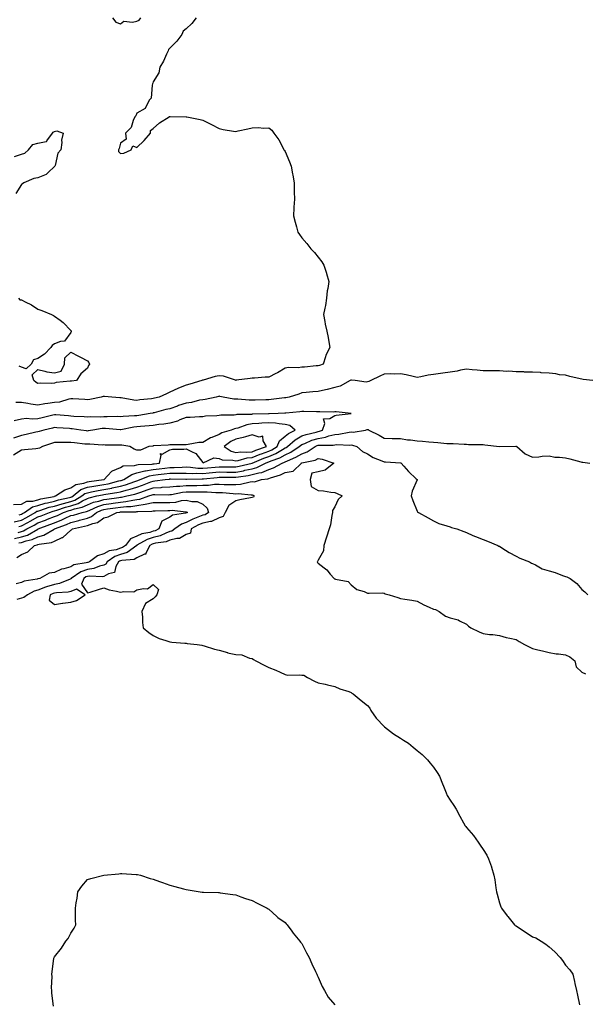
# Model space of a CAD drawing. Units: inches. Extents: x 881363 to 884003, y 7329578 to 7332218.
# Drawn here: x 882977 to 883320, y 7331024 to 7331621 of the extents above; entities that cross this region are included whole.
import ezdxf

# ---------------------------------------------------------------- set-up
doc = ezdxf.new("R2010")
doc.units = ezdxf.units.IN
doc.header["$MEASUREMENT"] = 0
doc.layers.add('Contour_88137329', color=7, linetype='Continuous', true_color=0x26e9e6)

msp = doc.modelspace()

# ---------------------------------------------------------------- linework, layer by layer
at = {"layer": 'Contour_88137329'}
for points in [[(883083.94, 7331621.92, 3295), (883081.39, 7331618.58, 3295), (883078.05, 7331615.2, 3295), (883076.06, 7331613.91, 3295), (883075.33, 7331611.92, 3295), (883072.28, 7331607.69, 3295), (883068.05, 7331603.53, 3295), (883067.17, 7331602.8, 3295), (883066.96, 7331601.92, 3295), (883065.97, 7331599.84, 3295), (883064.22, 7331595.74, 3295), (883062.03, 7331591.92, 3295), (883061.37, 7331588.6, 3295), (883058.05, 7331583.07, 3295), (883057.73, 7331582.24, 3295), (883057.56, 7331581.92, 3295), (883057.28, 7331581.15, 3295), (883056.72, 7331573.25, 3295), (883055.46, 7331571.92, 3295), (883053.02, 7331566.95, 3295), (883048.05, 7331564.13, 3295), (883047.42, 7331562.55, 3295), (883046.83, 7331561.92, 3295), (883045.76, 7331559.63, 3295), (883044.57, 7331555.41, 3295), (883041.17, 7331551.92, 3295), (883041.68, 7331548.29, 3295), (883038.05, 7331545.82, 3295), (883037.32, 7331542.66, 3295), (883036.85, 7331541.92, 3295), (883036.92, 7331540.79, 3295), (883038.05, 7331539.66, 3295), (883040.15, 7331539.83, 3295), (883044.55, 7331541.92, 3295), (883045.66, 7331544.31, 3295), (883048.05, 7331543.27, 3295), (883052.52, 7331547.45, 3295), (883056.4, 7331551.92, 3295), (883056.44, 7331553.53, 3295), (883058.05, 7331554.75, 3295), (883061.73, 7331558.24, 3295), (883067.69, 7331561.92, 3295), (883067.88, 7331562.1, 3295), (883068.05, 7331562.08, 3295), (883068.2, 7331562.07, 3295), (883077.99, 7331561.98, 3295), (883078.05, 7331561.97, 3295), (883078.11, 7331561.97, 3295), (883078.41, 7331561.92, 3295), (883086.44, 7331560.31, 3295), (883088.05, 7331559.9, 3295), (883092.08, 7331557.89, 3295), (883093.39, 7331557.26, 3295), (883098.05, 7331554.78, 3295), (883100.42, 7331554.29, 3295), (883106.72, 7331553.25, 3295), (883108.05, 7331553, 3295), (883109.46, 7331553.33, 3295), (883115.42, 7331554.55, 3295), (883118.05, 7331555.26, 3295), (883121.61, 7331555.48, 3295), (883124.99, 7331554.98, 3295), (883128.05, 7331555.3, 3295), (883129.88, 7331553.75, 3295), (883131.18, 7331551.92, 3295), (883134.15, 7331548.01, 3295), (883136.31, 7331543.65, 3295), (883137.28, 7331541.92, 3295), (883137.59, 7331541.46, 3295), (883138.05, 7331540.8, 3295), (883140.7, 7331534.57, 3295), (883141.68, 7331531.92, 3295), (883142.55, 7331527.42, 3295), (883142.74, 7331526.61, 3295), (883143.53, 7331521.92, 3295), (883143.57, 7331517.44, 3295), (883143.53, 7331516.44, 3295), (883143.59, 7331511.92, 3295), (883143.33, 7331507.19, 3295), (883143.27, 7331506.71, 3295), (883143.01, 7331501.92, 3295), (883144.07, 7331497.94, 3295), (883144.8, 7331495.17, 3295), (883145.68, 7331491.92, 3295), (883146.64, 7331490.51, 3295), (883148.05, 7331488.54, 3295), (883151.19, 7331485.06, 3295), (883153.65, 7331481.92, 3295), (883155.78, 7331479.65, 3295), (883158.05, 7331476.77, 3295), (883160.17, 7331474.04, 3295), (883161.54, 7331471.92, 3295), (883163.12, 7331466.99, 3295), (883163.16, 7331466.81, 3295), (883164.49, 7331461.92, 3295), (883163.89, 7331457.76, 3295), (883163.58, 7331456.39, 3295), (883163.05, 7331451.92, 3295), (883162.44, 7331447.53, 3295), (883162.02, 7331445.89, 3295), (883161.35, 7331441.92, 3295), (883162.15, 7331437.82, 3295), (883162.35, 7331436.22, 3295), (883163.36, 7331431.92, 3295), (883164.14, 7331428, 3295), (883164.47, 7331425.5, 3295), (883165.12, 7331421.92, 3295), (883162.6, 7331417.37, 3295), (883162.44, 7331416.31, 3295), (883161.02, 7331411.92, 3295), (883158.86, 7331411.11, 3295), (883158.05, 7331410.85, 3295), (883156.92, 7331410.79, 3295), (883149.82, 7331410.15, 3295), (883148.05, 7331410.07, 3295), (883145.86, 7331409.73, 3295), (883140.08, 7331409.89, 3295), (883138.05, 7331409.4, 3295), (883133.35, 7331406.62, 3295), (883132.28, 7331406.15, 3295), (883128.05, 7331404.09, 3295), (883125.92, 7331404.05, 3295), (883119.52, 7331403.39, 3295), (883118.05, 7331403.36, 3295), (883116.86, 7331403.11, 3295), (883108.23, 7331402.11, 3295), (883108.05, 7331402.07, 3295), (883107.86, 7331402.11, 3295), (883100.65, 7331404.52, 3295), (883098.05, 7331404.9, 3295), (883095.57, 7331404.4, 3295), (883088.28, 7331402.15, 3295), (883088.05, 7331402.1, 3295), (883087.89, 7331402.08, 3295), (883087.52, 7331401.92, 3295), (883080.13, 7331399.84, 3295), (883078.05, 7331399.07, 3295), (883073.38, 7331397.25, 3295), (883072.89, 7331397.08, 3295), (883068.05, 7331394.89, 3295), (883066.07, 7331393.9, 3295), (883061.51, 7331391.92, 3295), (883058.73, 7331391.24, 3295), (883058.05, 7331391.07, 3295), (883057.04, 7331390.91, 3295), (883049.77, 7331390.2, 3295), (883048.05, 7331389.9, 3295), (883046.15, 7331390.02, 3295), (883038.5, 7331391.47, 3295), (883038.05, 7331391.51, 3295), (883037.64, 7331391.51, 3295), (883032.82, 7331391.92, 3295), (883028.44, 7331392.32, 3295), (883028.05, 7331392.32, 3295), (883027.73, 7331392.24, 3295), (883026.36, 7331391.92, 3295), (883019.59, 7331390.38, 3295), (883018.05, 7331390.25, 3295), (883016.48, 7331390.35, 3295), (883009.17, 7331390.8, 3295), (883008.05, 7331390.87, 3295), (883006.82, 7331390.69, 3295), (883001.1, 7331388.87, 3295), (882998.05, 7331388.59, 3295), (882994.08, 7331387.95, 3295), (882992.19, 7331387.78, 3295), (882988.05, 7331386.99, 3295), (882983.76, 7331387.62, 3295), (882981.99, 7331387.98, 3295), (882978.05, 7331388.61, 3295), (882974.73, 7331388.6, 3295)], [(883033.25, 7331621.92, 3295), (883035.39, 7331619.26, 3295), (883038.05, 7331618.35, 3295), (883040.14, 7331619.83, 3295), (883045.45, 7331619.32, 3295), (883048.05, 7331619.99, 3295), (883049.45, 7331620.51, 3295), (883050.41, 7331621.92, 3295)], [(882973.9, 7331537.77, 3294), (882978.05, 7331539.27, 3294), (882980.12, 7331539.85, 3294), (882982.34, 7331541.92, 3294), (882984.93, 7331545.04, 3294), (882988.05, 7331545.9, 3294), (882992.97, 7331546.84, 3294), (882993.34, 7331546.63, 3294), (882993.43, 7331547.3, 3294), (882996.92, 7331551.92, 3294), (882997.36, 7331552.61, 3294), (882998.05, 7331553.09, 3294), (882999.56, 7331553.43, 3294), (883003.36, 7331551.92, 3294), (883002.32, 7331547.64, 3294), (883002.48, 7331546.35, 3294), (883001.9, 7331541.92, 3294), (883000.09, 7331539.88, 3294), (882998.42, 7331532.29, 3294), (882998.26, 7331531.92, 3294), (882998.2, 7331531.77, 3294), (882998.05, 7331531.67, 3294), (882994.24, 7331528.11, 3294), (882993.03, 7331526.94, 3294), (882988.05, 7331524.99, 3294), (882985.5, 7331524.47, 3294), (882979.47, 7331521.92, 3294), (882978.79, 7331521.18, 3294), (882978.05, 7331520.84, 3294), (882974.57, 7331515.4, 3294)], [(882976.25, 7331451.92, 3294), (882977.11, 7331450.98, 3294), (882978.05, 7331450.81, 3294), (882980.33, 7331449.64, 3294), (882984.08, 7331447.96, 3294), (882988.05, 7331445.32, 3294), (882990.48, 7331444.35, 3294), (882996.38, 7331441.92, 3294), (882997.45, 7331441.32, 3294), (882998.05, 7331440.97, 3294), (883001.45, 7331438.52, 3294), (883003.37, 7331437.24, 3294), (883008.05, 7331432.36, 3294), (883008.25, 7331432.12, 3294), (883008.3, 7331431.92, 3294), (883008.29, 7331431.68, 3294), (883008.05, 7331430.99, 3294), (883004.23, 7331425.74, 3294), (883001.76, 7331425.63, 3294), (882998.05, 7331424.19, 3294), (882996.79, 7331423.17, 3294), (882995.96, 7331421.92, 3294), (882992, 7331417.97, 3294), (882988.05, 7331415.24, 3294), (882985.46, 7331414.51, 3294), (882983.9, 7331411.92, 3294), (882981.02, 7331408.95, 3294), (882978.05, 7331410.1, 3294), (882976.73, 7331410.6, 3294)], [(883324.58, 7331401.92, 3296), (883318.75, 7331402.62, 3296), (883318.05, 7331402.75, 3296), (883316.95, 7331403.02, 3296), (883310.62, 7331404.48, 3296), (883308.05, 7331405.12, 3296), (883304.47, 7331405.5, 3296), (883302.1, 7331405.97, 3296), (883298.05, 7331406.32, 3296), (883293.29, 7331406.68, 3296), (883292.87, 7331406.74, 3296), (883288.05, 7331407.05, 3296), (883283.19, 7331407.06, 3296), (883282.82, 7331407.15, 3296), (883278.05, 7331407.17, 3296), (883273.73, 7331407.6, 3296), (883272.46, 7331407.51, 3296), (883268.05, 7331407.84, 3296), (883263.96, 7331407.83, 3296), (883262.1, 7331407.87, 3296), (883258.05, 7331407.85, 3296), (883254.41, 7331408.28, 3296), (883251.48, 7331408.49, 3296), (883248.05, 7331408.87, 3296), (883244.29, 7331408.16, 3296), (883242.32, 7331407.65, 3296), (883238.05, 7331406.97, 3296), (883233.58, 7331406.39, 3296), (883232.31, 7331406.18, 3296), (883228.05, 7331405.58, 3296), (883224.73, 7331405.24, 3296), (883220.24, 7331404.11, 3296), (883218.05, 7331403.8, 3296), (883215.65, 7331404.31, 3296), (883211.51, 7331405.38, 3296), (883208.05, 7331406.04, 3296), (883204.19, 7331405.78, 3296), (883202.16, 7331406.03, 3296), (883198.05, 7331405.84, 3296), (883195.35, 7331404.62, 3296), (883189.89, 7331401.92, 3296), (883188.68, 7331401.29, 3296), (883188.05, 7331401.12, 3296), (883187.19, 7331401.06, 3296), (883180.45, 7331401.92, 3296), (883178.32, 7331402.19, 3296), (883178.05, 7331402.23, 3296), (883177.87, 7331402.1, 3296), (883177.46, 7331401.92, 3296), (883171.34, 7331398.63, 3296), (883168.05, 7331397.68, 3296), (883163.53, 7331396.44, 3296), (883162.43, 7331396.3, 3296), (883158.05, 7331395.35, 3296), (883154.8, 7331395.17, 3296), (883150.76, 7331394.63, 3296), (883148.05, 7331394.45, 3296), (883146.23, 7331393.74, 3296), (883140.5, 7331391.92, 3296), (883138.42, 7331391.55, 3296), (883138.05, 7331391.5, 3296), (883137.59, 7331391.46, 3296), (883129.55, 7331390.42, 3296), (883128.05, 7331390.28, 3296), (883126.38, 7331390.25, 3296), (883119.83, 7331390.14, 3296), (883118.05, 7331390.11, 3296), (883116.27, 7331390.14, 3296), (883109.38, 7331390.59, 3296), (883108.05, 7331390.62, 3296), (883106.84, 7331390.71, 3296), (883100.43, 7331391.92, 3296), (883098.47, 7331392.34, 3296), (883098.05, 7331392.44, 3296), (883097.64, 7331392.34, 3296), (883096.07, 7331391.92, 3296), (883089.52, 7331390.45, 3296), (883088.05, 7331390.29, 3296), (883086.08, 7331389.95, 3296), (883081.29, 7331388.68, 3296), (883078.05, 7331388.23, 3296), (883073.23, 7331386.73, 3296), (883072.63, 7331386.5, 3296), (883068.05, 7331384.88, 3296), (883065.68, 7331384.29, 3296), (883058.57, 7331382.44, 3296), (883058.05, 7331382.31, 3296), (883057.71, 7331382.26, 3296), (883056.2, 7331381.92, 3296), (883049.23, 7331380.73, 3296), (883048.05, 7331380.61, 3296), (883046.58, 7331380.45, 3296), (883039.74, 7331380.23, 3296), (883038.05, 7331380.01, 3296), (883036.19, 7331380.06, 3296), (883030.13, 7331379.84, 3296), (883028.05, 7331379.9, 3296), (883025.89, 7331379.76, 3296), (883020.09, 7331379.88, 3296), (883018.05, 7331379.72, 3296), (883016.05, 7331379.92, 3296), (883009.77, 7331380.2, 3296), (883008.05, 7331380.35, 3296), (883006.59, 7331380.46, 3296), (882998.89, 7331381.08, 3296), (882998.05, 7331381.14, 3296), (882997.03, 7331380.9, 3296), (882990.65, 7331379.32, 3296), (882988.05, 7331378.71, 3296), (882984.62, 7331378.49, 3296), (882981.11, 7331378.86, 3296), (882978.05, 7331378.58, 3296), (882973.66, 7331377.53, 3296)], [(882976.72, 7331320.59, 3297), (882978.05, 7331320.89, 3297), (882978.72, 7331321.25, 3297), (882979.91, 7331321.92, 3297), (882984.67, 7331325.3, 3297), (882988.05, 7331326.23, 3297), (882992.48, 7331327.49, 3297), (882993.89, 7331327.76, 3297), (882998.05, 7331328.79, 3297), (883000.46, 7331329.51, 3297), (883007.17, 7331331.04, 3297), (883008.05, 7331331.28, 3297), (883008.53, 7331331.44, 3297), (883009.37, 7331331.92, 3297), (883014.16, 7331335.81, 3297), (883018.05, 7331337.24, 3297), (883022.01, 7331337.96, 3297), (883024.39, 7331338.26, 3297), (883028.05, 7331338.87, 3297), (883030.62, 7331339.35, 3297), (883037.16, 7331341.03, 3297), (883038.05, 7331341.22, 3297), (883038.6, 7331341.37, 3297), (883040.11, 7331341.92, 3297), (883044.93, 7331345.04, 3297), (883048.05, 7331345.87, 3297), (883052.85, 7331347.12, 3297), (883053.26, 7331347.13, 3297), (883058.05, 7331348, 3297), (883061.55, 7331348.42, 3297), (883065.03, 7331348.89, 3297), (883068.05, 7331349.27, 3297), (883070.67, 7331349.3, 3297), (883075.62, 7331349.48, 3297), (883078.05, 7331349.52, 3297), (883080.59, 7331349.38, 3297), (883084.99, 7331348.86, 3297), (883088.05, 7331348.71, 3297), (883090.97, 7331349, 3297), (883095.52, 7331349.4, 3297), (883098.05, 7331349.63, 3297), (883100.35, 7331349.62, 3297), (883105.71, 7331349.58, 3297), (883108.05, 7331349.57, 3297), (883110.04, 7331349.93, 3297), (883118.05, 7331351.92, 3297), (883125.12, 7331354.85, 3297), (883128.05, 7331355.93, 3297), (883132.27, 7331357.7, 3297), (883136.33, 7331360.2, 3297), (883138.05, 7331361.15, 3297), (883138.57, 7331361.4, 3297), (883139.34, 7331361.92, 3297), (883144, 7331365.97, 3297), (883148.05, 7331368.33, 3297), (883150.66, 7331369.31, 3297), (883156.81, 7331370.68, 3297), (883158.05, 7331371.05, 3297), (883158.79, 7331371.18, 3297), (883160.67, 7331371.92, 3297), (883162.05, 7331375.92, 3297), (883161.25, 7331378.72, 3297), (883165.09, 7331378.96, 3297), (883168.05, 7331380.78, 3297), (883168.96, 7331381.01, 3297), (883177.99, 7331381.86, 3297), (883178.05, 7331381.88, 3297), (883178.08, 7331381.89, 3297), (883178.15, 7331381.92, 3297), (883178.1, 7331381.97, 3297), (883178.05, 7331381.98, 3297), (883177.99, 7331381.98, 3297), (883169, 7331382.87, 3297), (883168.05, 7331382.87, 3297), (883167.13, 7331382.84, 3297), (883159.14, 7331383, 3297), (883158.05, 7331382.97, 3297), (883157.03, 7331382.94, 3297), (883149.29, 7331383.16, 3297), (883148.05, 7331383.13, 3297), (883146.99, 7331382.98, 3297), (883138.35, 7331382.22, 3297), (883138.05, 7331382.18, 3297), (883137.81, 7331382.16, 3297), (883133.74, 7331381.92, 3297), (883128.26, 7331381.71, 3297), (883128.05, 7331381.72, 3297), (883127.84, 7331381.71, 3297), (883118.42, 7331381.55, 3297), (883118.05, 7331381.53, 3297), (883117.58, 7331381.45, 3297), (883108.67, 7331381.3, 3297), (883108.05, 7331381.17, 3297), (883107.15, 7331381.02, 3297), (883099.06, 7331380.9, 3297), (883098.05, 7331380.67, 3297), (883096.59, 7331380.46, 3297), (883089.64, 7331380.33, 3297), (883088.05, 7331380.03, 3297), (883086.16, 7331380.03, 3297), (883080.37, 7331379.6, 3297), (883078.05, 7331379.59, 3297), (883074.23, 7331378.1, 3297), (883072.68, 7331377.29, 3297), (883068.05, 7331376.14, 3297), (883064.47, 7331375.5, 3297), (883061.38, 7331375.25, 3297), (883058.05, 7331374.74, 3297), (883055.53, 7331374.44, 3297), (883050.3, 7331374.17, 3297), (883048.05, 7331373.94, 3297), (883046.23, 7331373.74, 3297), (883038.26, 7331372.13, 3297), (883038.05, 7331372.11, 3297), (883037.86, 7331372.11, 3297), (883029.01, 7331372.89, 3297), (883028.05, 7331372.91, 3297), (883027.12, 7331372.85, 3297), (883021.43, 7331371.92, 3297), (883018.6, 7331371.37, 3297), (883018.05, 7331371.34, 3297), (883017.53, 7331371.4, 3297), (883014.01, 7331371.92, 3297), (883008.8, 7331372.67, 3297), (883008.05, 7331372.73, 3297), (883007.17, 7331372.79, 3297), (882999.43, 7331373.3, 3297), (882998.05, 7331373.4, 3297), (882996.85, 7331373.12, 3297), (882991.63, 7331371.92, 3297), (882988.85, 7331371.12, 3297), (882988.05, 7331370.86, 3297), (882986.76, 7331370.63, 3297), (882980.85, 7331369.12, 3297), (882978.05, 7331368.71, 3297), (882973.19, 7331367.06, 3297)], [(882973.26, 7331326.71, 3298), (882978.05, 7331326.89, 3298), (882981.28, 7331328.69, 3298), (882984.91, 7331328.78, 3298), (882988.05, 7331329.64, 3298), (882989.82, 7331330.15, 3298), (882997.81, 7331331.68, 3298), (882998.05, 7331331.74, 3298), (882998.19, 7331331.78, 3298), (882998.79, 7331331.92, 3298), (883004.3, 7331335.67, 3298), (883008.05, 7331336.86, 3298), (883010.99, 7331338.99, 3298), (883015.9, 7331339.77, 3298), (883018.05, 7331340.56, 3298), (883019.2, 7331340.77, 3298), (883028.02, 7331341.89, 3298), (883028.05, 7331341.9, 3298), (883028.07, 7331341.9, 3298), (883028.16, 7331341.92, 3298), (883030.19, 7331344.06, 3298), (883032.92, 7331347.05, 3298), (883033.25, 7331347.12, 3298), (883038.05, 7331349.28, 3298), (883039.82, 7331350.16, 3298), (883046.56, 7331350.43, 3298), (883048.05, 7331350.83, 3298), (883048.92, 7331351.05, 3298), (883057.44, 7331351.31, 3298), (883058.05, 7331351.42, 3298), (883058.5, 7331351.47, 3298), (883061.78, 7331351.92, 3298), (883062.91, 7331356.78, 3298), (883062.28, 7331357.69, 3298), (883063.37, 7331357.24, 3298), (883068.05, 7331359.95, 3298), (883069.73, 7331360.24, 3298), (883076.48, 7331360.35, 3298), (883078.05, 7331360.56, 3298), (883081.12, 7331358.84, 3298), (883083.93, 7331357.79, 3298), (883088.05, 7331352.28, 3298), (883088.25, 7331352.12, 3298), (883094.81, 7331355.16, 3298), (883098.05, 7331354.7, 3298), (883099.9, 7331353.77, 3298), (883106.3, 7331353.66, 3298), (883108.05, 7331353.22, 3298), (883109.55, 7331353.42, 3298), (883114.9, 7331355.06, 3298), (883118.05, 7331355.35, 3298), (883122.76, 7331357.21, 3298), (883123.65, 7331357.52, 3298), (883128.05, 7331359.14, 3298), (883130.01, 7331359.96, 3298), (883133.19, 7331361.92, 3298), (883134.53, 7331365.44, 3298), (883138.05, 7331368.16, 3298), (883140.1, 7331369.87, 3298), (883144.14, 7331371.92, 3298), (883140.76, 7331374.63, 3298), (883138.05, 7331375.29, 3298), (883134.32, 7331375.65, 3298), (883132.21, 7331376.08, 3298), (883128.05, 7331376.39, 3298), (883123.85, 7331376.12, 3298), (883122.04, 7331375.91, 3298), (883118.05, 7331375.63, 3298), (883114.86, 7331375.11, 3298), (883109.23, 7331373.1, 3298), (883108.05, 7331372.83, 3298), (883107.27, 7331372.7, 3298), (883105.21, 7331371.92, 3298), (883099.69, 7331370.28, 3298), (883098.05, 7331369.15, 3298), (883093.51, 7331367.37, 3298), (883092.79, 7331367.18, 3298), (883088.05, 7331364.39, 3298), (883085.69, 7331364.28, 3298), (883079.21, 7331363.08, 3298), (883078.05, 7331363.01, 3298), (883077.02, 7331362.95, 3298), (883069.16, 7331363.03, 3298), (883068.05, 7331362.96, 3298), (883067.12, 7331362.85, 3298), (883058.44, 7331362.32, 3298), (883058.05, 7331362.27, 3298), (883057.74, 7331362.23, 3298), (883055.42, 7331361.92, 3298), (883050.24, 7331359.73, 3298), (883048.05, 7331359.69, 3298), (883046.42, 7331360.29, 3298), (883043.72, 7331361.92, 3298), (883038.88, 7331362.76, 3298), (883038.05, 7331362.7, 3298), (883037.22, 7331362.75, 3298), (883028.94, 7331362.81, 3298), (883028.05, 7331362.87, 3298), (883027.17, 7331362.8, 3298), (883019.47, 7331363.34, 3298), (883018.05, 7331363.26, 3298), (883016.52, 7331363.44, 3298), (883010.2, 7331364.07, 3298), (883008.05, 7331364.34, 3298), (883005.57, 7331364.4, 3298), (883000.4, 7331364.27, 3298), (882998.05, 7331364.33, 3298), (882996.21, 7331363.76, 3298), (882990.9, 7331361.92, 3298), (882989, 7331360.97, 3298), (882988.05, 7331360.75, 3298), (882986.69, 7331360.57, 3298), (882979.98, 7331359.99, 3298), (882978.05, 7331359.69, 3298), (882973.2, 7331356.77, 3298)], [(882973.66, 7331316.31, 3296), (882978.05, 7331317.31, 3296), (882981.04, 7331318.93, 3296), (882986.35, 7331321.92, 3296), (882987.34, 7331322.63, 3296), (882988.05, 7331322.82, 3296), (882989.31, 7331323.18, 3296), (882994.91, 7331325.06, 3296), (882998.05, 7331325.84, 3296), (883002.73, 7331327.24, 3296), (883003.56, 7331327.43, 3296), (883008.05, 7331328.63, 3296), (883010.52, 7331329.45, 3296), (883014.79, 7331331.92, 3296), (883016.59, 7331333.38, 3296), (883018.05, 7331333.92, 3296), (883020.49, 7331334.36, 3296), (883024.69, 7331335.28, 3296), (883028.05, 7331335.84, 3296), (883032.87, 7331336.74, 3296), (883033.18, 7331336.79, 3296), (883038.05, 7331337.81, 3296), (883041.24, 7331338.73, 3296), (883046.9, 7331340.77, 3296), (883048.05, 7331341.14, 3296), (883048.63, 7331341.34, 3296), (883050.13, 7331341.92, 3296), (883055.8, 7331344.17, 3296), (883058.05, 7331344.58, 3296), (883061.07, 7331344.94, 3296), (883064.64, 7331345.33, 3296), (883068.05, 7331345.75, 3296), (883071.93, 7331345.8, 3296), (883074.19, 7331345.78, 3296), (883078.05, 7331345.83, 3296), (883081.76, 7331345.63, 3296), (883084.3, 7331345.67, 3296), (883088.05, 7331345.48, 3296), (883092.01, 7331345.88, 3296), (883093.89, 7331346.09, 3296), (883098.05, 7331346.49, 3296), (883102.59, 7331346.46, 3296), (883103.52, 7331346.45, 3296), (883108.05, 7331346.42, 3296), (883112.7, 7331347.28, 3296), (883113.64, 7331347.51, 3296), (883118.05, 7331348.41, 3296), (883120.82, 7331349.15, 3296), (883126.04, 7331351.92, 3296), (883127.46, 7331352.51, 3296), (883128.05, 7331352.73, 3296), (883129.43, 7331353.31, 3296), (883134.85, 7331355.12, 3296), (883138.05, 7331356.89, 3296), (883141.45, 7331358.52, 3296), (883146.5, 7331361.92, 3296), (883147.33, 7331362.64, 3296), (883148.05, 7331363.06, 3296), (883149.88, 7331363.75, 3296), (883154.26, 7331365.71, 3296), (883158.05, 7331366.85, 3296), (883162.39, 7331367.57, 3296), (883164.57, 7331368.44, 3296), (883168.05, 7331369.3, 3296), (883170.5, 7331369.47, 3296), (883176.81, 7331370.68, 3296), (883178.05, 7331370.78, 3296), (883179.27, 7331370.7, 3296), (883186.65, 7331371.92, 3296), (883187.79, 7331372.18, 3296), (883188.05, 7331372.3, 3296), (883188.34, 7331372.21, 3296), (883188.73, 7331371.92, 3296), (883194.96, 7331368.83, 3296), (883198.05, 7331366.92, 3296), (883202.89, 7331366.76, 3296), (883203.16, 7331366.81, 3296), (883208.05, 7331366.71, 3296), (883212.19, 7331366.06, 3296), (883214.06, 7331365.91, 3296), (883218.05, 7331365.37, 3296), (883221.28, 7331365.15, 3296), (883225.23, 7331364.74, 3296), (883228.05, 7331364.54, 3296), (883230.55, 7331364.42, 3296), (883236.11, 7331363.86, 3296), (883238.05, 7331363.75, 3296), (883239.9, 7331363.77, 3296), (883246.69, 7331363.28, 3296), (883248.05, 7331363.3, 3296), (883249.31, 7331363.17, 3296), (883256.81, 7331363.16, 3296), (883258.05, 7331363.06, 3296), (883259.16, 7331363.03, 3296), (883268, 7331361.96, 3296), (883268.09, 7331361.96, 3296), (883277.91, 7331362.06, 3296), (883278.05, 7331362.06, 3296), (883278.18, 7331362.06, 3296), (883278.5, 7331361.92, 3296), (883283.68, 7331357.55, 3296), (883288.05, 7331355.46, 3296), (883291.82, 7331355.69, 3296), (883293.98, 7331355.99, 3296), (883298.05, 7331356.19, 3296), (883301.68, 7331355.55, 3296), (883304.44, 7331355.52, 3296), (883308.05, 7331355.05, 3296), (883310.65, 7331354.51, 3296), (883317.27, 7331352.7, 3296), (883318.05, 7331352.52, 3296), (883318.61, 7331352.48, 3296), (883322.86, 7331351.92, 3296)], [(882976.57, 7331313.4, 3295), (882978.05, 7331313.73, 3295), (882982.01, 7331315.88, 3295), (882983.36, 7331316.61, 3295), (882988.05, 7331319.22, 3295), (882990.01, 7331319.96, 3295), (882994.98, 7331321.92, 3295), (882997.28, 7331322.7, 3295), (882998.05, 7331322.89, 3295), (882999.43, 7331323.3, 3295), (883004.84, 7331325.13, 3295), (883008.05, 7331325.99, 3295), (883012.5, 7331327.47, 3295), (883015.1, 7331328.98, 3295), (883018.05, 7331330.4, 3295), (883019.14, 7331330.83, 3295), (883023.79, 7331331.92, 3295), (883027.28, 7331332.69, 3295), (883028.05, 7331332.81, 3295), (883029.15, 7331333.02, 3295), (883035.99, 7331333.98, 3295), (883038.05, 7331334.41, 3295), (883041.54, 7331335.41, 3295), (883043.97, 7331336.01, 3295), (883048.05, 7331337.32, 3295), (883051.48, 7331338.49, 3295), (883056.61, 7331340.48, 3295), (883058.05, 7331341.01, 3295), (883058.91, 7331341.06, 3295), (883065.17, 7331341.92, 3295), (883067.77, 7331342.2, 3295), (883068.05, 7331342.24, 3295), (883068.37, 7331342.24, 3295), (883077.83, 7331342.14, 3295), (883078.05, 7331342.14, 3295), (883078.26, 7331342.13, 3295), (883087.69, 7331342.28, 3295), (883088.05, 7331342.26, 3295), (883088.43, 7331342.3, 3295), (883096.76, 7331343.21, 3295), (883098.05, 7331343.33, 3295), (883099.45, 7331343.32, 3295), (883106.69, 7331343.28, 3295), (883108.05, 7331343.27, 3295), (883109.71, 7331343.58, 3295), (883115.57, 7331344.4, 3295), (883118.05, 7331344.9, 3295), (883122.12, 7331345.99, 3295), (883123.79, 7331346.18, 3295), (883128.05, 7331347.91, 3295), (883130.96, 7331349.01, 3295), (883136.23, 7331351.92, 3295), (883137.59, 7331352.38, 3295), (883138.05, 7331352.63, 3295), (883139.41, 7331353.28, 3295), (883144.57, 7331355.4, 3295), (883148.05, 7331357.57, 3295), (883151.28, 7331358.69, 3295), (883156.23, 7331361.92, 3295), (883157.49, 7331362.48, 3295), (883158.05, 7331362.65, 3295), (883158.93, 7331362.8, 3295), (883167.15, 7331362.82, 3295), (883168.05, 7331363.05, 3295), (883169.26, 7331363.13, 3295), (883177.17, 7331362.79, 3295), (883178.05, 7331362.87, 3295), (883178.94, 7331362.81, 3295), (883181.56, 7331361.92, 3295), (883185.02, 7331358.88, 3295), (883188.05, 7331357.4, 3295), (883191.3, 7331355.17, 3295), (883196.75, 7331353.22, 3295), (883198.05, 7331352.62, 3295), (883198.81, 7331352.68, 3295), (883207.95, 7331352.02, 3295), (883208.05, 7331352.03, 3295), (883208.13, 7331352, 3295), (883208.29, 7331351.92, 3295), (883210.03, 7331349.94, 3295), (883212.84, 7331346.71, 3295), (883217.54, 7331342.43, 3295), (883218.05, 7331341.96, 3295), (883218.11, 7331341.92, 3295), (883218.08, 7331341.89, 3295), (883218.05, 7331341.82, 3295), (883215.13, 7331334.84, 3295), (883214.48, 7331331.92, 3295), (883215.4, 7331329.27, 3295), (883218.05, 7331322.8, 3295), (883218.37, 7331322.24, 3295), (883218.83, 7331321.92, 3295), (883224.82, 7331318.69, 3295), (883228.05, 7331316.84, 3295), (883231.27, 7331315.14, 3295), (883236.09, 7331313.87, 3295), (883238.05, 7331313.15, 3295), (883239.01, 7331312.88, 3295), (883242.15, 7331311.92, 3295), (883246.48, 7331310.35, 3295), (883248.05, 7331309.77, 3295), (883251.94, 7331308.03, 3295), (883253.43, 7331307.3, 3295), (883258.05, 7331305.55, 3295), (883260.75, 7331304.62, 3295), (883266.99, 7331301.92, 3295), (883267.69, 7331301.56, 3295), (883268.05, 7331301.4, 3295), (883269.4, 7331300.57, 3295), (883273.84, 7331297.71, 3295), (883278.05, 7331295.48, 3295), (883280.42, 7331294.29, 3295), (883286.32, 7331291.92, 3295), (883287.38, 7331291.25, 3295), (883288.05, 7331290.94, 3295), (883289.86, 7331290.11, 3295), (883293.98, 7331287.84, 3295), (883298.05, 7331286.51, 3295), (883301.69, 7331285.56, 3295), (883306.19, 7331283.78, 3295), (883308.05, 7331283.18, 3295), (883308.95, 7331282.82, 3295), (883310.85, 7331281.92, 3295), (883314.93, 7331278.8, 3295), (883318.05, 7331275.31, 3295), (883319.83, 7331273.71, 3295), (883321.69, 7331271.92, 3295)], [(882975.98, 7331309.84, 3294), (882978.05, 7331310.31, 3294), (882979.26, 7331310.71, 3294), (882981.38, 7331311.92, 3294), (882985.72, 7331314.25, 3294), (882988.05, 7331315.55, 3294), (882992.67, 7331317.3, 3294), (882993.92, 7331317.79, 3294), (882998.05, 7331319.4, 3294), (882999.84, 7331320.12, 3294), (883003.61, 7331321.92, 3294), (883006.93, 7331323.04, 3294), (883008.05, 7331323.34, 3294), (883010.19, 7331324.05, 3294), (883014.91, 7331325.06, 3294), (883018.05, 7331326.57, 3294), (883021.86, 7331328.11, 3294), (883024.96, 7331328.83, 3294), (883028.05, 7331329.81, 3294), (883029.91, 7331330.06, 3294), (883037.13, 7331331, 3294), (883038.05, 7331331.12, 3294), (883038.77, 7331331.2, 3294), (883042, 7331331.92, 3294), (883046.86, 7331333.12, 3294), (883048.05, 7331333.5, 3294), (883050.44, 7331334.32, 3294), (883054.4, 7331335.57, 3294), (883058.05, 7331336.91, 3294), (883062.8, 7331337.17, 3294), (883063.38, 7331337.25, 3294), (883068.05, 7331337.55, 3294), (883072.01, 7331337.96, 3294), (883074.07, 7331337.94, 3294), (883078.05, 7331338.27, 3294), (883081.66, 7331338.31, 3294), (883084.49, 7331338.36, 3294), (883088.05, 7331338.4, 3294), (883091.49, 7331338.48, 3294), (883095.17, 7331339.04, 3294), (883098.05, 7331339.12, 3294), (883100.98, 7331338.99, 3294), (883105.08, 7331338.95, 3294), (883108.05, 7331338.8, 3294), (883110.97, 7331339, 3294), (883116.71, 7331340.58, 3294), (883118.05, 7331340.71, 3294), (883119.5, 7331340.47, 3294), (883123.62, 7331341.92, 3294), (883127.6, 7331342.37, 3294), (883128.05, 7331342.55, 3294), (883129.07, 7331342.94, 3294), (883135.2, 7331344.77, 3294), (883138.05, 7331346.16, 3294), (883142.94, 7331347.03, 3294), (883147.85, 7331351.92, 3294), (883147.99, 7331351.98, 3294), (883148.05, 7331352.01, 3294), (883148.19, 7331352.07, 3294), (883156.31, 7331353.65, 3294), (883158.05, 7331354.61, 3294), (883160.41, 7331354.28, 3294), (883167.5, 7331351.92, 3294), (883162.35, 7331347.62, 3294), (883158.05, 7331346.61, 3294), (883154.22, 7331345.75, 3294), (883153.12, 7331341.92, 3294), (883153.72, 7331337.59, 3294), (883158.05, 7331335.21, 3294), (883161.26, 7331335.13, 3294), (883165.81, 7331334.16, 3294), (883168.05, 7331334.07, 3294), (883169.52, 7331333.39, 3294), (883172.51, 7331331.92, 3294), (883170.24, 7331329.73, 3294), (883168.05, 7331325.36, 3294), (883166.75, 7331323.21, 3294), (883166.68, 7331321.92, 3294), (883166.27, 7331320.14, 3294), (883165.54, 7331314.43, 3294), (883164.79, 7331311.92, 3294), (883163.03, 7331306.94, 3294), (883163.01, 7331306.89, 3294), (883161.48, 7331301.92, 3294), (883161.36, 7331298.61, 3294), (883158.05, 7331293.03, 3294), (883157.68, 7331292.29, 3294), (883157.52, 7331291.92, 3294), (883157.7, 7331291.57, 3294), (883158.05, 7331291.09, 3294), (883161.62, 7331288.35, 3294), (883163.29, 7331287.16, 3294), (883165.38, 7331284.59, 3294), (883167.65, 7331281.92, 3294), (883167.89, 7331281.76, 3294), (883168.05, 7331281.66, 3294), (883168.5, 7331281.47, 3294), (883176.16, 7331280.03, 3294), (883178.05, 7331278.12, 3294), (883181.43, 7331275.29, 3294), (883186.01, 7331273.96, 3294), (883188.05, 7331273.04, 3294), (883189.02, 7331272.89, 3294), (883196.86, 7331273.11, 3294), (883198.05, 7331272.98, 3294), (883198.74, 7331272.61, 3294), (883201.1, 7331271.92, 3294), (883206.43, 7331270.3, 3294), (883208.05, 7331269.8, 3294), (883210.56, 7331269.41, 3294), (883214.77, 7331268.64, 3294), (883218.05, 7331268.17, 3294), (883222.11, 7331265.98, 3294), (883225.44, 7331264.52, 3294), (883228.05, 7331263.29, 3294), (883229.23, 7331263.1, 3294), (883231.33, 7331261.92, 3294), (883235.23, 7331259.1, 3294), (883238.05, 7331257.98, 3294), (883242.89, 7331256.76, 3294), (883243.77, 7331256.2, 3294), (883248.05, 7331254.15, 3294), (883249.16, 7331253.03, 3294), (883250.58, 7331251.92, 3294), (883255.68, 7331249.55, 3294), (883258.05, 7331248.51, 3294), (883262.01, 7331247.96, 3294), (883263.99, 7331247.86, 3294), (883268.05, 7331247.21, 3294), (883272.15, 7331246.02, 3294), (883274.23, 7331245.73, 3294), (883278.05, 7331244.86, 3294), (883279.89, 7331243.76, 3294), (883283.23, 7331241.92, 3294), (883286.38, 7331240.25, 3294), (883288.05, 7331239.43, 3294), (883291.3, 7331238.67, 3294), (883294.12, 7331237.99, 3294), (883298.05, 7331237.08, 3294), (883302.33, 7331236.2, 3294), (883303.73, 7331236.24, 3294), (883308.05, 7331235.64, 3294), (883310.59, 7331234.46, 3294), (883313.72, 7331231.92, 3294), (883314.45, 7331228.32, 3294), (883318.05, 7331225.1, 3294), (883320.22, 7331224.09, 3294)], [(882973.86, 7331306.11, 3293), (882978.05, 7331307.06, 3293), (882981.71, 7331308.26, 3293), (882987.94, 7331311.82, 3293), (882988.05, 7331311.87, 3293), (882988.09, 7331311.88, 3293), (882988.17, 7331311.92, 3293), (882995.37, 7331314.6, 3293), (882998.05, 7331315.64, 3293), (883002.51, 7331317.46, 3293), (883004.57, 7331318.44, 3293), (883008.05, 7331320.01, 3293), (883009.58, 7331320.39, 3293), (883014.84, 7331321.92, 3293), (883017.49, 7331322.48, 3293), (883018.05, 7331322.76, 3293), (883019.45, 7331323.32, 3293), (883024.33, 7331325.64, 3293), (883028.05, 7331326.81, 3293), (883032.55, 7331327.42, 3293), (883033.7, 7331327.57, 3293), (883038.05, 7331328.16, 3293), (883041.45, 7331328.52, 3293), (883045.57, 7331329.44, 3293), (883048.05, 7331329.77, 3293), (883049.9, 7331330.06, 3293), (883055.35, 7331331.92, 3293), (883057.4, 7331332.57, 3293), (883058.05, 7331332.81, 3293), (883058.99, 7331332.86, 3293), (883067.27, 7331332.7, 3293), (883068.05, 7331332.76, 3293), (883068.98, 7331332.85, 3293), (883075.77, 7331334.2, 3293), (883078.05, 7331334.39, 3293), (883080.54, 7331334.42, 3293), (883085.54, 7331334.43, 3293), (883088.05, 7331334.46, 3293), (883090.65, 7331334.52, 3293), (883095.97, 7331334, 3293), (883098.05, 7331334.06, 3293), (883100.1, 7331333.97, 3293), (883106.57, 7331333.4, 3293), (883108.05, 7331333.33, 3293), (883109.56, 7331333.43, 3293), (883117.44, 7331332.53, 3293), (883118.05, 7331332.59, 3293), (883118.62, 7331332.49, 3293), (883119.26, 7331331.92, 3293), (883118.74, 7331331.24, 3293), (883118.05, 7331331.06, 3293), (883116.92, 7331330.79, 3293), (883110.44, 7331329.53, 3293), (883108.05, 7331328.89, 3293), (883103.81, 7331326.16, 3293), (883101.64, 7331321.92, 3293), (883100.39, 7331319.58, 3293), (883098.05, 7331318.74, 3293), (883093.43, 7331316.54, 3293), (883092.68, 7331316.55, 3293), (883088.05, 7331315.46, 3293), (883085.55, 7331314.42, 3293), (883080.95, 7331311.92, 3293), (883080.51, 7331309.46, 3293), (883078.05, 7331308.47, 3293), (883073.85, 7331306.12, 3293), (883072.26, 7331306.13, 3293), (883068.05, 7331305.03, 3293), (883065.77, 7331304.2, 3293), (883059.45, 7331303.32, 3293), (883058.05, 7331302.96, 3293), (883057.27, 7331302.71, 3293), (883055.89, 7331301.92, 3293), (883053.43, 7331297.31, 3293), (883053.41, 7331296.56, 3293), (883052.73, 7331296.6, 3293), (883048.05, 7331294.44, 3293), (883046.49, 7331293.48, 3293), (883039.01, 7331292.89, 3293), (883038.05, 7331292.59, 3293), (883037.55, 7331292.42, 3293), (883036.85, 7331291.92, 3293), (883035.32, 7331289.19, 3293), (883034.53, 7331285.44, 3293), (883030.82, 7331284.69, 3293), (883028.05, 7331283.15, 3293), (883027.05, 7331282.92, 3293), (883019.5, 7331283.37, 3293), (883018.05, 7331283.16, 3293), (883017.12, 7331282.85, 3293), (883015.82, 7331281.92, 3293), (883014.54, 7331278.41, 3293), (883018.05, 7331273.12, 3293), (883019.8, 7331273.67, 3293), (883024.81, 7331275.16, 3293), (883028.05, 7331276.25, 3293), (883031.21, 7331275.07, 3293), (883035.77, 7331274.2, 3293), (883038.05, 7331273.55, 3293), (883040.22, 7331274.09, 3293), (883046.13, 7331273.84, 3293), (883048.05, 7331274.97, 3293), (883052.03, 7331275.9, 3293), (883054.44, 7331275.53, 3293), (883058.05, 7331278.16, 3293), (883061.26, 7331275.13, 3293), (883060.28, 7331271.92, 3293), (883059.23, 7331270.73, 3293), (883058.05, 7331269.46, 3293), (883053.35, 7331266.62, 3293), (883051.12, 7331261.92, 3293), (883051.46, 7331258.51, 3293), (883051.41, 7331255.28, 3293), (883051.84, 7331251.92, 3293), (883055.32, 7331249.19, 3293), (883058.05, 7331247.38, 3293), (883061.69, 7331245.56, 3293), (883065.66, 7331244.31, 3293), (883068.05, 7331243.38, 3293), (883069.32, 7331243.19, 3293), (883077.24, 7331242.73, 3293), (883078.05, 7331242.62, 3293), (883078.67, 7331242.54, 3293), (883084.69, 7331241.92, 3293), (883087.48, 7331241.35, 3293), (883088.05, 7331241.25, 3293), (883088.95, 7331241.02, 3293), (883095.09, 7331238.96, 3293), (883098.05, 7331238.35, 3293), (883103.03, 7331236.9, 3293), (883103.08, 7331236.89, 3293), (883108.05, 7331235.76, 3293), (883111.69, 7331235.56, 3293), (883116.4, 7331233.57, 3293), (883118.05, 7331233.38, 3293), (883118.84, 7331232.71, 3293), (883120.14, 7331231.92, 3293), (883125.37, 7331229.24, 3293), (883128.05, 7331227.96, 3293), (883132.42, 7331226.29, 3293), (883134.97, 7331225, 3293), (883138.05, 7331223.59, 3293), (883139.43, 7331223.3, 3293), (883146.55, 7331223.42, 3293), (883148.05, 7331223.21, 3293), (883149.29, 7331223.16, 3293), (883151.66, 7331221.92, 3293), (883155.82, 7331219.69, 3293), (883158.05, 7331218.59, 3293), (883162.26, 7331217.71, 3293), (883163.6, 7331217.47, 3293), (883168.05, 7331216.46, 3293), (883171.12, 7331215, 3293), (883176.69, 7331213.28, 3293), (883178.05, 7331212.76, 3293), (883178.55, 7331212.42, 3293), (883179.28, 7331211.92, 3293), (883184.05, 7331207.93, 3293), (883188.05, 7331204.82, 3293), (883189.28, 7331203.15, 3293), (883189.99, 7331201.92, 3293), (883193.3, 7331197.17, 3293), (883198.05, 7331192.1, 3293), (883198.15, 7331192.02, 3293), (883198.27, 7331191.92, 3293), (883203.73, 7331187.6, 3293), (883208.05, 7331184.96, 3293), (883209.86, 7331183.73, 3293), (883212.85, 7331181.92, 3293), (883215.66, 7331179.53, 3293), (883218.05, 7331177.66, 3293), (883221.17, 7331175.04, 3293), (883224.33, 7331171.92, 3293), (883226.03, 7331169.9, 3293), (883228.05, 7331167.38, 3293), (883230.27, 7331164.15, 3293), (883231.66, 7331161.92, 3293), (883233.47, 7331157.34, 3293), (883234.01, 7331155.96, 3293), (883235.59, 7331151.92, 3293), (883236.38, 7331150.26, 3293), (883238.05, 7331147.38, 3293), (883240.3, 7331144.17, 3293), (883241.7, 7331141.92, 3293), (883243.95, 7331137.82, 3293), (883246.24, 7331133.74, 3293), (883247.24, 7331131.92, 3293), (883247.57, 7331131.44, 3293), (883248.05, 7331130.8, 3293), (883252.17, 7331126.04, 3293), (883255.15, 7331121.92, 3293), (883256.37, 7331120.24, 3293), (883258.05, 7331117.46, 3293), (883260.3, 7331114.17, 3293), (883261.42, 7331111.92, 3293), (883263.14, 7331107.01, 3293), (883263.19, 7331106.77, 3293), (883264.61, 7331101.92, 3293), (883265.2, 7331099.07, 3293), (883265.78, 7331094.19, 3293), (883266.18, 7331091.92, 3293), (883266.6, 7331090.47, 3293), (883268.05, 7331085.22, 3293), (883268.9, 7331082.76, 3293), (883269.21, 7331081.92, 3293), (883272.75, 7331077.22, 3293), (883273.01, 7331076.88, 3293), (883277.07, 7331071.92, 3293), (883277.6, 7331071.47, 3293), (883278.05, 7331071.13, 3293), (883280.25, 7331069.72, 3293), (883283.68, 7331067.55, 3293), (883288.05, 7331064.61, 3293), (883290, 7331063.86, 3293), (883293.32, 7331061.92, 3293), (883296.18, 7331060.05, 3293), (883298.05, 7331058.45, 3293), (883301.6, 7331055.47, 3293), (883304.91, 7331051.92, 3293), (883306.27, 7331050.14, 3293), (883308.05, 7331047.39, 3293), (883310.67, 7331044.54, 3293), (883312.41, 7331041.92, 3293), (883313.53, 7331037.4, 3293), (883313.71, 7331036.26, 3293), (883314.64, 7331031.92, 3293), (883315.37, 7331029.24, 3293), (883316.63, 7331023.34, 3293)], [(882976.51, 7331303.46, 3292), (882978.05, 7331303.8, 3292), (882980.85, 7331304.72, 3292), (882984.5, 7331305.47, 3292), (882988.05, 7331307.16, 3292), (882991.72, 7331308.24, 3292), (882997.94, 7331311.81, 3292), (882998.05, 7331311.86, 3292), (882998.09, 7331311.88, 3292), (882998.14, 7331311.92, 3292), (883005.33, 7331314.64, 3292), (883008.05, 7331315.87, 3292), (883012.9, 7331317.07, 3292), (883013.32, 7331317.19, 3292), (883018.05, 7331318.45, 3292), (883020.56, 7331319.41, 3292), (883023.58, 7331321.92, 3292), (883026.61, 7331323.36, 3292), (883028.05, 7331323.81, 3292), (883030.24, 7331324.11, 3292), (883035.17, 7331324.8, 3292), (883038.05, 7331325.19, 3292), (883041.71, 7331325.58, 3292), (883044.35, 7331325.62, 3292), (883048.05, 7331326.1, 3292), (883053.03, 7331326.91, 3292), (883053.06, 7331326.91, 3292), (883058.05, 7331328, 3292), (883061.96, 7331328.01, 3292), (883064.1, 7331327.96, 3292), (883068.05, 7331327.98, 3292), (883071.78, 7331328.19, 3292), (883075.23, 7331329.1, 3292), (883078.05, 7331329.33, 3292), (883081.45, 7331328.52, 3292), (883084.68, 7331328.55, 3292), (883088.05, 7331326.95, 3292), (883090.73, 7331324.61, 3292), (883091.54, 7331321.92, 3292), (883089.43, 7331320.54, 3292), (883088.05, 7331320.21, 3292), (883085.14, 7331319.01, 3292), (883082.06, 7331317.91, 3292), (883078.05, 7331315.91, 3292), (883075.09, 7331314.88, 3292), (883071.05, 7331311.92, 3292), (883069.3, 7331310.67, 3292), (883068.05, 7331310.34, 3292), (883065.55, 7331309.42, 3292), (883062.15, 7331307.82, 3292), (883058.05, 7331306.74, 3292), (883054.4, 7331305.58, 3292), (883048.13, 7331302, 3292), (883048.02, 7331301.95, 3292), (883048, 7331301.92, 3292), (883042.28, 7331297.69, 3292), (883038.05, 7331296.38, 3292), (883034.7, 7331295.27, 3292), (883030.04, 7331291.92, 3292), (883029.33, 7331290.64, 3292), (883028.05, 7331289.93, 3292), (883025.46, 7331289.33, 3292), (883022.06, 7331287.91, 3292), (883018.05, 7331287.34, 3292), (883014.01, 7331285.96, 3292), (883008.32, 7331281.92, 3292), (883008.25, 7331281.72, 3292), (883008.05, 7331281.64, 3292), (883007.66, 7331281.53, 3292), (883001.12, 7331278.85, 3292), (882998.05, 7331278.26, 3292), (882993.18, 7331276.79, 3292), (882992.69, 7331276.56, 3292), (882988.05, 7331274.75, 3292), (882985.87, 7331274.1, 3292), (882981.77, 7331271.92, 3292), (882979.54, 7331270.43, 3292), (882978.05, 7331270.04, 3292), (882975.34, 7331269.21, 3292)], [(882975.36, 7331294.61, 3291), (882978.05, 7331296.5, 3291), (882981.94, 7331298.03, 3291), (882985.93, 7331301.92, 3291), (882987.69, 7331302.28, 3291), (882988.05, 7331302.45, 3291), (882988.8, 7331302.68, 3291), (882996.22, 7331303.75, 3291), (882998.05, 7331304.59, 3291), (883002.8, 7331306.68, 3291), (883003.2, 7331306.77, 3291), (883008.05, 7331311.2, 3291), (883008.52, 7331311.45, 3291), (883008.97, 7331311.92, 3291), (883016.39, 7331313.58, 3291), (883018.05, 7331314.02, 3291), (883021.43, 7331315.3, 3291), (883024.19, 7331315.78, 3291), (883028.05, 7331318.68, 3291), (883030.65, 7331319.32, 3291), (883035.91, 7331321.92, 3291), (883037.79, 7331322.18, 3291), (883038.05, 7331322.22, 3291), (883038.38, 7331322.25, 3291), (883047.59, 7331322.38, 3291), (883048.05, 7331322.44, 3291), (883048.67, 7331322.54, 3291), (883057.18, 7331322.79, 3291), (883058.05, 7331322.98, 3291), (883059.12, 7331322.99, 3291), (883066.76, 7331323.21, 3291), (883068.05, 7331323.21, 3291), (883069.42, 7331323.29, 3291), (883077.74, 7331322.22, 3291), (883078.05, 7331322.25, 3291), (883078.32, 7331322.19, 3291), (883078.73, 7331321.92, 3291), (883078.23, 7331321.74, 3291), (883078.05, 7331321.65, 3291), (883077.64, 7331321.51, 3291), (883069.77, 7331320.21, 3291), (883068.05, 7331319.13, 3291), (883063.3, 7331316.67, 3291), (883061.48, 7331311.92, 3291), (883059.15, 7331310.82, 3291), (883058.05, 7331310.53, 3291), (883056.01, 7331309.88, 3291), (883051.03, 7331308.94, 3291), (883048.05, 7331307.54, 3291), (883044.12, 7331305.85, 3291), (883041.18, 7331301.92, 3291), (883039.38, 7331300.59, 3291), (883038.05, 7331300.18, 3291), (883035.44, 7331299.31, 3291), (883031.24, 7331298.73, 3291), (883028.05, 7331296.8, 3291), (883024.29, 7331295.68, 3291), (883019.28, 7331291.92, 3291), (883018.41, 7331291.56, 3291), (883018.05, 7331291.51, 3291), (883017.42, 7331291.29, 3291), (883009.89, 7331290.08, 3291), (883008.05, 7331288.97, 3291), (883003.87, 7331287.74, 3291), (883002.42, 7331287.55, 3291), (882998.05, 7331285.49, 3291), (882994.89, 7331285.08, 3291), (882989.23, 7331281.92, 3291), (882988.25, 7331281.71, 3291), (882988.05, 7331281.64, 3291), (882987.65, 7331281.52, 3291), (882979.75, 7331280.22, 3291), (882978.05, 7331279.49, 3291), (882974.83, 7331278.7, 3291)], [(882997.43, 7331022.54, 3292), (882996.53, 7331030.4, 3292), (882996.44, 7331031.92, 3292), (882996.36, 7331033.6, 3292), (882996.67, 7331040.54, 3292), (882996.57, 7331041.92, 3292), (882996.69, 7331043.28, 3292), (882997.8, 7331051.67, 3292), (882997.82, 7331051.92, 3292), (882997.88, 7331052.09, 3292), (882998.05, 7331052.39, 3292), (883002.29, 7331057.68, 3292), (883004.98, 7331061.92, 3292), (883006.4, 7331063.57, 3292), (883008.05, 7331066.83, 3292), (883010.11, 7331069.86, 3292), (883011, 7331071.92, 3292), (883010.79, 7331074.66, 3292), (883010.92, 7331079.05, 3292), (883010.75, 7331081.92, 3292), (883011.21, 7331085.08, 3292), (883011.9, 7331088.07, 3292), (883012.33, 7331091.92, 3292), (883014.74, 7331095.23, 3292), (883018.05, 7331099.33, 3292), (883020.05, 7331099.92, 3292), (883028.05, 7331101.92, 3292), (883037.13, 7331102.83, 3292), (883038.05, 7331102.94, 3292), (883039.02, 7331102.89, 3292), (883047.55, 7331102.42, 3292), (883048.05, 7331102.4, 3292), (883048.45, 7331102.32, 3292), (883050.29, 7331101.92, 3292), (883056.14, 7331100.01, 3292), (883058.05, 7331099.54, 3292), (883061.86, 7331098.11, 3292), (883063.58, 7331097.45, 3292), (883068.05, 7331095.84, 3292), (883071.14, 7331095.01, 3292), (883076.31, 7331093.66, 3292), (883078.05, 7331093.19, 3292), (883079.19, 7331093.06, 3292), (883086.38, 7331091.92, 3292), (883087.76, 7331091.63, 3292), (883088.05, 7331091.57, 3292), (883088.39, 7331091.58, 3292), (883097.52, 7331091.39, 3292), (883098.05, 7331091.4, 3292), (883098.66, 7331091.31, 3292), (883106.27, 7331090.14, 3292), (883108.05, 7331089.92, 3292), (883111.07, 7331088.9, 3292), (883113.96, 7331087.83, 3292), (883118.05, 7331086.64, 3292), (883121.09, 7331084.96, 3292), (883127.18, 7331081.92, 3292), (883127.66, 7331081.53, 3292), (883128.05, 7331081.3, 3292), (883132.93, 7331076.8, 3292), (883133.67, 7331076.3, 3292), (883138.05, 7331073.16, 3292), (883138.65, 7331072.52, 3292), (883139.22, 7331071.92, 3292), (883142.09, 7331067.88, 3292), (883142.87, 7331066.74, 3292), (883146.99, 7331061.92, 3292), (883147.39, 7331061.26, 3292), (883148.05, 7331060.54, 3292), (883150.99, 7331054.86, 3292), (883152.64, 7331051.92, 3292), (883154.22, 7331048.09, 3292), (883156.38, 7331043.59, 3292), (883157.14, 7331041.92, 3292), (883157.4, 7331041.27, 3292), (883158.05, 7331040.05, 3292), (883160.5, 7331034.37, 3292), (883161.93, 7331031.92, 3292), (883164.06, 7331027.93, 3292), (883168.05, 7331023.32, 3292)]]:
    msp.add_polyline3d(points, dxfattribs=at)
for points in [[(883008.05, 7331401.57, 3294), (883007.6, 7331401.47, 3294), (882999.22, 7331400.75, 3294), (882998.05, 7331400.37, 3294), (882996.37, 7331400.24, 3294), (882989.62, 7331400.35, 3294), (882988.05, 7331400.2, 3294), (882986.94, 7331400.81, 3294), (882985.57, 7331401.92, 3294), (882984.63, 7331405.34, 3294), (882988.05, 7331408.69, 3294), (882992.25, 7331407.72, 3294), (882993.38, 7331407.26, 3294), (882998.05, 7331406.59, 3294), (883002.24, 7331407.73, 3294), (883004.27, 7331411.92, 3294), (883004.31, 7331415.66, 3294), (883008.05, 7331419.21, 3294), (883012.76, 7331416.63, 3294), (883013.92, 7331416.05, 3294), (883018.05, 7331413.94, 3294), (883019.03, 7331412.9, 3294), (883019.32, 7331411.92, 3294), (883018.82, 7331411.15, 3294), (883018.05, 7331409.43, 3294), (883014.02, 7331405.95, 3294), (883011.46, 7331401.92, 3294), (883008.39, 7331401.58, 3294)], [(883118.05, 7331358.79, 3299), (883120.3, 7331359.67, 3299), (883126.78, 7331361.92, 3299), (883124.62, 7331365.35, 3299), (883124.42, 7331368.29, 3299), (883122.34, 7331367.62, 3299), (883118.05, 7331369.02, 3299), (883113.99, 7331367.86, 3299), (883112.61, 7331367.36, 3299), (883108.05, 7331366.3, 3299), (883104.98, 7331364.99, 3299), (883100.94, 7331361.92, 3299), (883105.21, 7331359.08, 3299), (883108.05, 7331358.35, 3299), (883111.19, 7331358.78, 3299), (883114.6, 7331358.47, 3299)], [(883008.05, 7331267.45, 3293), (883011.44, 7331268.53, 3293), (883016.76, 7331271.92, 3293), (883011.47, 7331275.34, 3293), (883008.05, 7331274.01, 3293), (883006.42, 7331273.55, 3293), (882999.35, 7331273.22, 3293), (882998.05, 7331272.97, 3293), (882997.24, 7331272.73, 3293), (882995.53, 7331271.92, 3293), (882994.9, 7331268.77, 3293), (882998.05, 7331266.05, 3293), (883003.01, 7331266.96, 3293), (883003.08, 7331266.94, 3293)]]:
    msp.add_polyline3d(points, close=True, dxfattribs=at)

doc.saveas('drawing.dxf')
